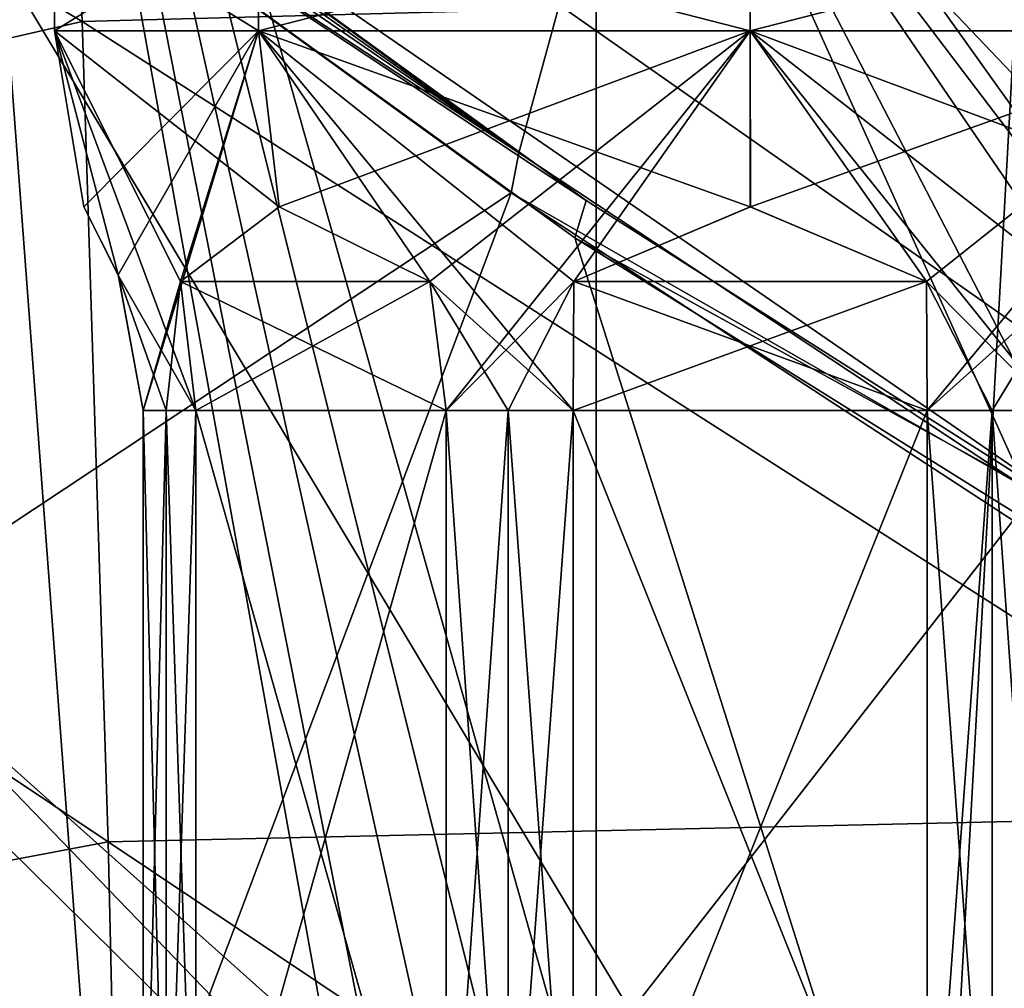
# Model space of a CAD drawing. Units: millimetres. Extents: x -77 to 68, y -234 to 154.
# Drawn here: x -10 to -2, y 52 to 60 of the extents above; entities that cross this region are included whole.
import ezdxf

# ---------------------------------------------------------------- set-up
doc = ezdxf.new("R2010")
doc.units = ezdxf.units.MM
doc.header["$LTSCALE"] = 65.185185
for name, color, linetype in [('1012', 7, 'CONTINUOUS'), ('1013', 7, 'CONTINUOUS'), ('1014', 7, 'CONTINUOUS'), ('1018', 7, 'CONTINUOUS'), ('1019', 7, 'CONTINUOUS'), ('1023', 7, 'CONTINUOUS'), ('1024', 7, 'CONTINUOUS'), ('1026', 7, 'CONTINUOUS'), ('1027', 7, 'CONTINUOUS'), ('1038', 7, 'CONTINUOUS'), ('1039', 7, 'CONTINUOUS'), ('1041', 7, 'CONTINUOUS'), ('1042', 7, 'CONTINUOUS'), ('1044', 7, 'CONTINUOUS'), ('1045', 7, 'CONTINUOUS'), ('1132', 7, 'CONTINUOUS'), ('1133', 7, 'CONTINUOUS'), ('1134', 7, 'CONTINUOUS'), ('1138', 7, 'CONTINUOUS'), ('1139', 7, 'CONTINUOUS'), ('1146', 7, 'CONTINUOUS'), ('1147', 7, 'CONTINUOUS'), ('1149', 7, 'CONTINUOUS'), ('1150', 7, 'CONTINUOUS'), ('1152', 7, 'CONTINUOUS'), ('1153', 7, 'CONTINUOUS'), ('1155', 7, 'CONTINUOUS'), ('1156', 7, 'CONTINUOUS'), ('1158', 7, 'CONTINUOUS'), ('1159', 7, 'CONTINUOUS'), ('141', 7, 'CONTINUOUS'), ('149', 7, 'CONTINUOUS'), ('1947', 7, 'CONTINUOUS'), ('1949', 7, 'CONTINUOUS'), ('1950', 7, 'CONTINUOUS'), ('1951', 7, 'CONTINUOUS'), ('1957', 7, 'CONTINUOUS'), ('1959', 7, 'CONTINUOUS'), ('1961', 7, 'CONTINUOUS'), ('1962', 7, 'CONTINUOUS'), ('2139', 7, 'CONTINUOUS'), ('2140', 7, 'CONTINUOUS'), ('226', 7, 'CONTINUOUS'), ('229', 7, 'CONTINUOUS')]:
    doc.layers.add(name, color=color, linetype=linetype)

msp = doc.modelspace()

# ---------------------------------------------------------------- linework, layer by layer
at = {"layer": '1012', "color": 7, "linetype": 'CONTINUOUS', "true_color": 0xc8c8c8}
for points in [[(-10, 60.8, -7), (-8.3891, 60.8, -10.8891), (-10, 59.8, -7), (-10, 60.8, -7)], [(-10, 59.8, -7), (-8.3891, 60.8, -10.8891), (-8.3891, 59.8, -10.8891), (-10, 59.8, -7)], [(-8.3891, 60.8, -10.8891), (-4.5, 60.8, -12.5), (-8.3891, 59.8, -10.8891), (-8.3891, 60.8, -10.8891)], [(-8.3891, 59.8, -10.8891), (-4.5, 60.8, -12.5), (-4.5, 59.8, -12.5), (-8.3891, 59.8, -10.8891)], [(-4.5, 60.8, -12.5), (-0.6109, 60.8, -10.8891), (-4.5, 59.8, -12.5), (-4.5, 60.8, -12.5)], [(-4.5, 59.8, -12.5), (-0.6109, 60.8, -10.8891), (-0.6109, 59.8, -10.8891), (-4.5, 59.8, -12.5)]]:
    msp.add_3dface(points, dxfattribs=at)
at = {"layer": '1013', "color": 7, "linetype": 'CONTINUOUS', "true_color": 0xc8c8c8}
for points in [[(-10, 59.8, -7), (-8.3891, 59.8, -10.8891), (-9.7682, 58.4094, -7), (-10, 59.8, -7)], [(-9.7682, 58.4094, -7), (-8.3891, 59.8, -10.8891), (-9.498, 57.8719, -8.3556), (-9.7682, 58.4094, -7)], [(-8.3891, 59.8, -10.8891), (-9.3, 56.8, -8.4), (-9.498, 57.8719, -8.3556), (-8.3891, 59.8, -10.8891)], [(-9.3, 56.8, -8.4), (-8.3891, 59.8, -10.8891), (-9.006, 57.819, -9.5345), (-9.3, 56.8, -8.4)], [(-9.006, 57.819, -9.5345), (-8.3891, 59.8, -10.8891), (-8.2252, 58.4094, -10.7252), (-9.006, 57.819, -9.5345)], [(-8.3891, 59.8, -10.8891), (-4.5, 59.8, -12.5), (-8.2252, 58.4094, -10.7252), (-8.3891, 59.8, -10.8891)], [(-8.2252, 58.4094, -10.7252), (-4.5, 59.8, -12.5), (-7.0345, 57.819, -11.506), (-8.2252, 58.4094, -10.7252)], [(-7.0345, 57.819, -11.506), (-4.5, 59.8, -12.5), (-6.9042, 56.8, -11.3841), (-7.0345, 57.819, -11.506)], [(-6.9042, 56.8, -11.3841), (-4.5, 59.8, -12.5), (-5.8939, 57.8192, -11.9784), (-6.9042, 56.8, -11.3841)], [(-5.8939, 57.8192, -11.9784), (-4.5, 59.8, -12.5), (-4.4992, 58.4094, -12.2682), (-5.8939, 57.8192, -11.9784)], [(-4.5, 59.8, -12.5), (-0.6109, 59.8, -10.8891), (-4.4992, 58.4094, -12.2682), (-4.5, 59.8, -12.5)], [(-4.4992, 58.4094, -12.2682), (-0.6109, 59.8, -10.8891), (-3.1059, 57.8189, -11.9783), (-4.4992, 58.4094, -12.2682)], [(-3.1059, 57.8189, -11.9783), (-0.6109, 59.8, -10.8891), (-3.1, 56.8, -11.8), (-3.1059, 57.8189, -11.9783)], [(-3.1, 56.8, -11.8), (-0.6109, 59.8, -10.8891), (-1.9654, 57.8192, -11.5059), (-3.1, 56.8, -11.8)], [(-9.1194, 56.8, -8.9134), (-9.3, 56.8, -8.4), (-9.006, 57.819, -9.5345), (-9.1194, 56.8, -8.9134)], [(-8.8841, 56.8, -9.4042), (-9.1194, 56.8, -8.9134), (-9.006, 57.819, -9.5345), (-8.8841, 56.8, -9.4042)], [(-6.4134, 56.8, -11.6194), (-6.9042, 56.8, -11.3841), (-5.8939, 57.8192, -11.9784), (-6.4134, 56.8, -11.6194)], [(-5.9, 56.8, -11.8), (-6.4134, 56.8, -11.6194), (-5.8939, 57.8192, -11.9784), (-5.9, 56.8, -11.8)], [(-2.5866, 56.8, -11.6194), (-3.1, 56.8, -11.8), (-1.9654, 57.8192, -11.5059), (-2.5866, 56.8, -11.6194)], [(-2.0958, 56.8, -11.3841), (-2.5866, 56.8, -11.6194), (-1.9654, 57.8192, -11.5059), (-2.0958, 56.8, -11.3841)]]:
    msp.add_3dface(points, dxfattribs=at)
at = {"layer": '1014', "color": 7, "linetype": 'CONTINUOUS', "true_color": 0xc8c8c8}
for points in [[(-9.3, 56.8, -8.4), (-9.1194, 56.8, -8.9134), (-9.3, 49.8, -8.4), (-9.3, 56.8, -8.4)], [(-9.3, 49.8, -8.4), (-9.1194, 56.8, -8.9134), (-9.1194, 49.8, -8.9134), (-9.3, 49.8, -8.4)], [(-9.3, 56.8, -5.6), (-9.3, 49.8, -5.6), (-9.1194, 49.8, -5.0866), (-9.3, 56.8, -5.6)], [(-9.1194, 56.8, -5.0866), (-9.3, 56.8, -5.6), (-9.1194, 49.8, -5.0866), (-9.1194, 56.8, -5.0866)], [(-9.1194, 56.8, -8.9134), (-8.8841, 56.8, -9.4042), (-9.1194, 49.8, -8.9134), (-9.1194, 56.8, -8.9134)], [(-9.1194, 49.8, -8.9134), (-8.8841, 56.8, -9.4042), (-8.8841, 49.8, -9.4042), (-9.1194, 49.8, -8.9134)], [(-8.8841, 56.8, -4.5958), (-9.1194, 56.8, -5.0866), (-8.8841, 49.8, -4.5958), (-8.8841, 56.8, -4.5958)], [(-8.8841, 49.8, -4.5958), (-9.1194, 56.8, -5.0866), (-9.1194, 49.8, -5.0866), (-8.8841, 49.8, -4.5958)], [(-6.9042, 56.8, -11.3841), (-6.4134, 56.8, -11.6194), (-6.9042, 49.8, -11.3841), (-6.9042, 56.8, -11.3841)], [(-6.9042, 49.8, -11.3841), (-6.4134, 56.8, -11.6194), (-6.4134, 49.8, -11.6194), (-6.9042, 49.8, -11.3841)], [(-6.9042, 56.8, -2.6159), (-6.9042, 49.8, -2.6159), (-6.4134, 49.8, -2.3806), (-6.9042, 56.8, -2.6159)], [(-6.4134, 56.8, -2.3806), (-6.9042, 56.8, -2.6159), (-6.4134, 49.8, -2.3806), (-6.4134, 56.8, -2.3806)], [(-6.4134, 56.8, -11.6194), (-5.9, 56.8, -11.8), (-6.4134, 49.8, -11.6194), (-6.4134, 56.8, -11.6194)], [(-5.9, 56.8, -11.8), (-5.9, 49.8, -11.8), (-6.4134, 49.8, -11.6194), (-5.9, 56.8, -11.8)], [(-5.9, 56.8, -2.2), (-6.4134, 56.8, -2.3806), (-5.9, 49.8, -2.2), (-5.9, 56.8, -2.2)], [(-5.9, 49.8, -2.2), (-6.4134, 56.8, -2.3806), (-6.4134, 49.8, -2.3806), (-5.9, 49.8, -2.2)], [(-3.1, 56.8, -11.8), (-2.5866, 56.8, -11.6194), (-3.1, 49.8, -11.8), (-3.1, 56.8, -11.8)], [(-3.1, 49.8, -11.8), (-2.5866, 56.8, -11.6194), (-2.5866, 49.8, -11.6194), (-3.1, 49.8, -11.8)], [(-3.1, 56.8, -2.2), (-3.1, 49.8, -2.2), (-2.5866, 49.8, -2.3806), (-3.1, 56.8, -2.2)], [(-2.5866, 56.8, -2.3806), (-3.1, 56.8, -2.2), (-2.5866, 49.8, -2.3806), (-2.5866, 56.8, -2.3806)], [(-2.5866, 56.8, -11.6194), (-2.0958, 56.8, -11.3841), (-2.5866, 49.8, -11.6194), (-2.5866, 56.8, -11.6194)], [(-2.0958, 56.8, -11.3841), (-2.0958, 49.8, -11.3841), (-2.5866, 49.8, -11.6194), (-2.0958, 56.8, -11.3841)], [(-2.0958, 56.8, -2.6159), (-2.5866, 56.8, -2.3806), (-2.0958, 49.8, -2.6159), (-2.0958, 56.8, -2.6159)], [(-2.0958, 49.8, -2.6159), (-2.5866, 56.8, -2.3806), (-2.5866, 49.8, -2.3806), (-2.0958, 49.8, -2.6159)]]:
    msp.add_3dface(points, dxfattribs=at)
at = {"layer": '1018', "color": 7, "linetype": 'CONTINUOUS', "true_color": 0xc8c8c8}
for points in [[(-10, 60.8, -7), (-10, 59.8, -7), (-8.3891, 59.8, -3.1109), (-10, 60.8, -7)], [(-8.3891, 60.8, -3.1109), (-10, 60.8, -7), (-8.3891, 59.8, -3.1109), (-8.3891, 60.8, -3.1109)], [(-4.5, 60.8, -1.5), (-8.3891, 60.8, -3.1109), (-4.5, 59.8, -1.5), (-4.5, 60.8, -1.5)], [(-4.5, 59.8, -1.5), (-8.3891, 60.8, -3.1109), (-8.3891, 59.8, -3.1109), (-4.5, 59.8, -1.5)], [(-0.6109, 60.8, -3.1109), (-4.5, 60.8, -1.5), (-0.6109, 59.8, -3.1109), (-0.6109, 60.8, -3.1109)], [(-0.6109, 59.8, -3.1109), (-4.5, 60.8, -1.5), (-4.5, 59.8, -1.5), (-0.6109, 59.8, -3.1109)]]:
    msp.add_3dface(points, dxfattribs=at)
at = {"layer": '1019', "color": 7, "linetype": 'CONTINUOUS', "true_color": 0xc8c8c8}
for points in [[(-10, 59.8, -7), (-9.7682, 58.4094, -7), (-9.4953, 57.8647, -5.6386), (-10, 59.8, -7)], [(-10, 59.8, -7), (-8.8841, 56.8, -4.5958), (-9.006, 57.8189, -4.4655), (-10, 59.8, -7)], [(-8.8841, 56.8, -4.5958), (-10, 59.8, -7), (-9.4953, 57.8647, -5.6386), (-8.8841, 56.8, -4.5958)], [(-8.3891, 59.8, -3.1109), (-10, 59.8, -7), (-8.2258, 58.4094, -3.2754), (-8.3891, 59.8, -3.1109)], [(-8.2258, 58.4094, -3.2754), (-10, 59.8, -7), (-9.006, 57.8189, -4.4655), (-8.2258, 58.4094, -3.2754)], [(-8.3891, 59.8, -3.1109), (-5.9, 56.8, -2.2), (-5.8941, 57.8189, -2.0217), (-8.3891, 59.8, -3.1109)], [(-5.9, 56.8, -2.2), (-8.3891, 59.8, -3.1109), (-7.0346, 57.8192, -2.4941), (-5.9, 56.8, -2.2)], [(-4.5, 59.8, -1.5), (-8.3891, 59.8, -3.1109), (-4.5008, 58.4094, -1.7318), (-4.5, 59.8, -1.5)], [(-4.5008, 58.4094, -1.7318), (-8.3891, 59.8, -3.1109), (-5.8941, 57.8189, -2.0217), (-4.5008, 58.4094, -1.7318)], [(-7.0346, 57.8192, -2.4941), (-8.3891, 59.8, -3.1109), (-8.2258, 58.4094, -3.2754), (-7.0346, 57.8192, -2.4941)], [(-3.1061, 57.8192, -2.0216), (-4.5, 59.8, -1.5), (-4.5008, 58.4094, -1.7318), (-3.1061, 57.8192, -2.0216)], [(-4.5, 59.8, -1.5), (-2.0958, 56.8, -2.6159), (-1.9655, 57.819, -2.494), (-4.5, 59.8, -1.5)], [(-2.0958, 56.8, -2.6159), (-4.5, 59.8, -1.5), (-3.1061, 57.8192, -2.0216), (-2.0958, 56.8, -2.6159)], [(-0.6109, 59.8, -3.1109), (-4.5, 59.8, -1.5), (-0.7748, 58.4094, -3.2748), (-0.6109, 59.8, -3.1109)], [(-0.7748, 58.4094, -3.2748), (-4.5, 59.8, -1.5), (-1.9655, 57.819, -2.494), (-0.7748, 58.4094, -3.2748)], [(-9.3, 56.8, -5.6), (-9.1194, 56.8, -5.0866), (-9.4953, 57.8647, -5.6386), (-9.3, 56.8, -5.6)], [(-9.1194, 56.8, -5.0866), (-8.8841, 56.8, -4.5958), (-9.4953, 57.8647, -5.6386), (-9.1194, 56.8, -5.0866)], [(-6.9042, 56.8, -2.6159), (-6.4134, 56.8, -2.3806), (-7.0346, 57.8192, -2.4941), (-6.9042, 56.8, -2.6159)], [(-6.4134, 56.8, -2.3806), (-5.9, 56.8, -2.2), (-7.0346, 57.8192, -2.4941), (-6.4134, 56.8, -2.3806)], [(-3.1, 56.8, -2.2), (-2.5866, 56.8, -2.3806), (-3.1061, 57.8192, -2.0216), (-3.1, 56.8, -2.2)], [(-2.5866, 56.8, -2.3806), (-2.0958, 56.8, -2.6159), (-3.1061, 57.8192, -2.0216), (-2.5866, 56.8, -2.3806)]]:
    msp.add_3dface(points, dxfattribs=at)
at = {"layer": '1023', "color": 7, "linetype": 'CONTINUOUS', "true_color": 0xc8c8c8}
for points in [[(-9.006, 57.819, -9.5345), (-8.2252, 58.4094, -10.7252), (-7.0345, 57.819, -11.506), (-9.006, 57.819, -9.5345)], [(-8.8841, 56.8, -9.4042), (-9.006, 57.819, -9.5345), (-6.9042, 56.8, -11.3841), (-8.8841, 56.8, -9.4042)], [(-9.006, 57.819, -9.5345), (-7.0345, 57.819, -11.506), (-6.9042, 56.8, -11.3841), (-9.006, 57.819, -9.5345)]]:
    msp.add_3dface(points, dxfattribs=at)
at = {"layer": '1024', "color": 7, "linetype": 'CONTINUOUS', "true_color": 0xc8c8c8}
for points in [[(-8.8841, 56.8, -9.4042), (-6.9042, 56.8, -11.3841), (-6.9042, 49.8, -11.3841), (-8.8841, 56.8, -9.4042)], [(-8.8841, 56.8, -9.4042), (-6.9042, 49.8, -11.3841), (-8.8841, 49.8, -9.4042), (-8.8841, 56.8, -9.4042)]]:
    msp.add_3dface(points, dxfattribs=at)
at = {"layer": '1026', "color": 7, "linetype": 'CONTINUOUS', "true_color": 0xc8c8c8}
for points in [[(-5.8939, 57.8192, -11.9784), (-4.4992, 58.4094, -12.2682), (-3.1059, 57.8189, -11.9783), (-5.8939, 57.8192, -11.9784)], [(-5.9, 56.8, -11.8), (-5.8939, 57.8192, -11.9784), (-3.1, 56.8, -11.8), (-5.9, 56.8, -11.8)], [(-5.8939, 57.8192, -11.9784), (-3.1059, 57.8189, -11.9783), (-3.1, 56.8, -11.8), (-5.8939, 57.8192, -11.9784)]]:
    msp.add_3dface(points, dxfattribs=at)
at = {"layer": '1027', "color": 7, "linetype": 'CONTINUOUS', "true_color": 0xc8c8c8}
for points in [[(-5.9, 56.8, -11.8), (-3.1, 56.8, -11.8), (-3.1, 49.8, -11.8), (-5.9, 56.8, -11.8)], [(-5.9, 49.8, -11.8), (-5.9, 56.8, -11.8), (-3.1, 49.8, -11.8), (-5.9, 49.8, -11.8)]]:
    msp.add_3dface(points, dxfattribs=at)
at = {"layer": '1038', "color": 7, "linetype": 'CONTINUOUS', "true_color": 0xc8c8c8}
for points in [[(-3.1061, 57.8192, -2.0216), (-4.5008, 58.4094, -1.7318), (-5.8941, 57.8189, -2.0217), (-3.1061, 57.8192, -2.0216)], [(-5.9, 56.8, -2.2), (-3.1, 56.8, -2.2), (-3.1061, 57.8192, -2.0216), (-5.9, 56.8, -2.2)], [(-5.9, 56.8, -2.2), (-3.1061, 57.8192, -2.0216), (-5.8941, 57.8189, -2.0217), (-5.9, 56.8, -2.2)]]:
    msp.add_3dface(points, dxfattribs=at)
at = {"layer": '1039', "color": 7, "linetype": 'CONTINUOUS', "true_color": 0xc8c8c8}
for points in [[(-3.1, 49.8, -2.2), (-3.1, 56.8, -2.2), (-5.9, 49.8, -2.2), (-3.1, 49.8, -2.2)], [(-3.1, 56.8, -2.2), (-5.9, 56.8, -2.2), (-5.9, 49.8, -2.2), (-3.1, 56.8, -2.2)]]:
    msp.add_3dface(points, dxfattribs=at)
at = {"layer": '1041', "color": 7, "linetype": 'CONTINUOUS', "true_color": 0xc8c8c8}
for points in [[(-7.0346, 57.8192, -2.4941), (-8.2258, 58.4094, -3.2754), (-9.006, 57.8189, -4.4655), (-7.0346, 57.8192, -2.4941)], [(-8.8841, 56.8, -4.5958), (-7.0346, 57.8192, -2.4941), (-9.006, 57.8189, -4.4655), (-8.8841, 56.8, -4.5958)], [(-8.8841, 56.8, -4.5958), (-6.9042, 56.8, -2.6159), (-7.0346, 57.8192, -2.4941), (-8.8841, 56.8, -4.5958)]]:
    msp.add_3dface(points, dxfattribs=at)
at = {"layer": '1042', "color": 7, "linetype": 'CONTINUOUS', "true_color": 0xc8c8c8}
for points in [[(-6.9042, 49.8, -2.6159), (-6.9042, 56.8, -2.6159), (-8.8841, 49.8, -4.5958), (-6.9042, 49.8, -2.6159)], [(-6.9042, 56.8, -2.6159), (-8.8841, 56.8, -4.5958), (-8.8841, 49.8, -4.5958), (-6.9042, 56.8, -2.6159)]]:
    msp.add_3dface(points, dxfattribs=at)
at = {"layer": '1044', "color": 7, "linetype": 'CONTINUOUS', "true_color": 0xc8c8c8}
for points in [[(-9.7682, 58.4094, -7), (-9.498, 57.8719, -8.3556), (-9.4953, 57.8647, -5.6386), (-9.7682, 58.4094, -7)], [(-9.498, 57.8719, -8.3556), (-9.3, 56.8, -8.4), (-9.4953, 57.8647, -5.6386), (-9.498, 57.8719, -8.3556)], [(-9.3, 56.8, -8.4), (-9.3, 56.8, -5.6), (-9.4953, 57.8647, -5.6386), (-9.3, 56.8, -8.4)]]:
    msp.add_3dface(points, dxfattribs=at)
at = {"layer": '1045', "color": 7, "linetype": 'CONTINUOUS', "true_color": 0xc8c8c8}
for points in [[(-9.3, 56.8, -8.4), (-9.3, 49.8, -8.4), (-9.3, 56.8, -5.6), (-9.3, 56.8, -8.4)], [(-9.3, 49.8, -8.4), (-9.3, 49.8, -5.6), (-9.3, 56.8, -5.6), (-9.3, 49.8, -8.4)]]:
    msp.add_3dface(points, dxfattribs=at)
at = {"layer": '1132', "color": 7, "linetype": 'CONTINUOUS', "true_color": 0xc8c8c8}
for points in [[(-8.3891, 60.8, 10.8891), (-10, 60.8, 7), (-8.3891, 59.8, 10.8891), (-8.3891, 60.8, 10.8891)], [(-8.3891, 59.8, 10.8891), (-10, 60.8, 7), (-10, 59.8, 7), (-8.3891, 59.8, 10.8891)], [(-4.5, 60.8, 12.5), (-8.3891, 60.8, 10.8891), (-4.5, 59.8, 12.5), (-4.5, 60.8, 12.5)], [(-4.5, 59.8, 12.5), (-8.3891, 60.8, 10.8891), (-8.3891, 59.8, 10.8891), (-4.5, 59.8, 12.5)], [(-0.6109, 60.8, 10.8891), (-4.5, 60.8, 12.5), (-0.6109, 59.8, 10.8891), (-0.6109, 60.8, 10.8891)], [(-0.6109, 59.8, 10.8891), (-4.5, 60.8, 12.5), (-4.5, 59.8, 12.5), (-0.6109, 59.8, 10.8891)]]:
    msp.add_3dface(points, dxfattribs=at)
at = {"layer": '1133', "color": 7, "linetype": 'CONTINUOUS', "true_color": 0xc8c8c8}
for points in [[(-8.3891, 59.8, 10.8891), (-10, 59.8, 7), (-8.2258, 58.4094, 10.7246), (-8.3891, 59.8, 10.8891)], [(-8.2258, 58.4094, 10.7246), (-10, 59.8, 7), (-9.006, 57.8189, 9.5345), (-8.2258, 58.4094, 10.7246)], [(-9.006, 57.8189, 9.5345), (-10, 59.8, 7), (-8.8841, 56.8, 9.4042), (-9.006, 57.8189, 9.5345)], [(-8.8841, 56.8, 9.4042), (-10, 59.8, 7), (-9.4953, 57.8647, 8.3614), (-8.8841, 56.8, 9.4042)], [(-9.4953, 57.8647, 8.3614), (-10, 59.8, 7), (-9.7682, 58.4094, 7), (-9.4953, 57.8647, 8.3614)], [(-4.5, 59.8, 12.5), (-8.3891, 59.8, 10.8891), (-4.5008, 58.4094, 12.2682), (-4.5, 59.8, 12.5)], [(-4.5008, 58.4094, 12.2682), (-8.3891, 59.8, 10.8891), (-5.8941, 57.8189, 11.9783), (-4.5008, 58.4094, 12.2682)], [(-5.8941, 57.8189, 11.9783), (-8.3891, 59.8, 10.8891), (-5.9, 56.8, 11.8), (-5.8941, 57.8189, 11.9783)], [(-5.9, 56.8, 11.8), (-8.3891, 59.8, 10.8891), (-7.0346, 57.8192, 11.5059), (-5.9, 56.8, 11.8)], [(-7.0346, 57.8192, 11.5059), (-8.3891, 59.8, 10.8891), (-8.2258, 58.4094, 10.7246), (-7.0346, 57.8192, 11.5059)], [(-3.1061, 57.8192, 11.9784), (-4.5, 59.8, 12.5), (-4.5008, 58.4094, 12.2682), (-3.1061, 57.8192, 11.9784)], [(-0.6109, 59.8, 10.8891), (-4.5, 59.8, 12.5), (-0.7748, 58.4094, 10.7252), (-0.6109, 59.8, 10.8891)], [(-0.7748, 58.4094, 10.7252), (-4.5, 59.8, 12.5), (-1.9655, 57.819, 11.506), (-0.7748, 58.4094, 10.7252)], [(-1.9655, 57.819, 11.506), (-4.5, 59.8, 12.5), (-2.0958, 56.8, 11.3841), (-1.9655, 57.819, 11.506)], [(-2.0958, 56.8, 11.3841), (-4.5, 59.8, 12.5), (-3.1061, 57.8192, 11.9784), (-2.0958, 56.8, 11.3841)], [(-9.1194, 56.8, 8.9134), (-8.8841, 56.8, 9.4042), (-9.4953, 57.8647, 8.3614), (-9.1194, 56.8, 8.9134)], [(-9.3, 56.8, 8.4), (-9.1194, 56.8, 8.9134), (-9.4953, 57.8647, 8.3614), (-9.3, 56.8, 8.4)], [(-6.4134, 56.8, 11.6194), (-5.9, 56.8, 11.8), (-7.0346, 57.8192, 11.5059), (-6.4134, 56.8, 11.6194)], [(-6.9042, 56.8, 11.3841), (-6.4134, 56.8, 11.6194), (-7.0346, 57.8192, 11.5059), (-6.9042, 56.8, 11.3841)], [(-2.5866, 56.8, 11.6194), (-2.0958, 56.8, 11.3841), (-3.1061, 57.8192, 11.9784), (-2.5866, 56.8, 11.6194)], [(-3.1, 56.8, 11.8), (-2.5866, 56.8, 11.6194), (-3.1061, 57.8192, 11.9784), (-3.1, 56.8, 11.8)]]:
    msp.add_3dface(points, dxfattribs=at)
at = {"layer": '1134', "color": 7, "linetype": 'CONTINUOUS', "true_color": 0xc8c8c8}
for points in [[(-9.1194, 56.8, 8.9134), (-9.3, 56.8, 8.4), (-9.1194, 49.8, 8.9134), (-9.1194, 56.8, 8.9134)], [(-9.3, 56.8, 8.4), (-9.3, 49.8, 8.4), (-9.1194, 49.8, 8.9134), (-9.3, 56.8, 8.4)], [(-9.3, 49.8, 5.6), (-9.3, 56.8, 5.6), (-9.1194, 56.8, 5.0866), (-9.3, 49.8, 5.6)], [(-9.1194, 49.8, 5.0866), (-9.3, 49.8, 5.6), (-9.1194, 56.8, 5.0866), (-9.1194, 49.8, 5.0866)], [(-8.8841, 56.8, 9.4042), (-9.1194, 56.8, 8.9134), (-8.8841, 49.8, 9.4042), (-8.8841, 56.8, 9.4042)], [(-8.8841, 49.8, 9.4042), (-9.1194, 56.8, 8.9134), (-9.1194, 49.8, 8.9134), (-8.8841, 49.8, 9.4042)], [(-8.8841, 49.8, 4.5958), (-9.1194, 49.8, 5.0866), (-8.8841, 56.8, 4.5958), (-8.8841, 49.8, 4.5958)], [(-8.8841, 56.8, 4.5958), (-9.1194, 49.8, 5.0866), (-9.1194, 56.8, 5.0866), (-8.8841, 56.8, 4.5958)], [(-6.4134, 56.8, 11.6194), (-6.9042, 56.8, 11.3841), (-6.4134, 49.8, 11.6194), (-6.4134, 56.8, 11.6194)], [(-6.9042, 56.8, 11.3841), (-6.9042, 49.8, 11.3841), (-6.4134, 49.8, 11.6194), (-6.9042, 56.8, 11.3841)], [(-6.9042, 56.8, 2.6159), (-6.4134, 56.8, 2.3806), (-6.9042, 49.8, 2.6159), (-6.9042, 56.8, 2.6159)], [(-6.9042, 49.8, 2.6159), (-6.4134, 56.8, 2.3806), (-6.4134, 49.8, 2.3806), (-6.9042, 49.8, 2.6159)], [(-5.9, 56.8, 11.8), (-6.4134, 56.8, 11.6194), (-5.9, 49.8, 11.8), (-5.9, 56.8, 11.8)], [(-5.9, 49.8, 11.8), (-6.4134, 56.8, 11.6194), (-6.4134, 49.8, 11.6194), (-5.9, 49.8, 11.8)], [(-5.9, 56.8, 2.2), (-5.9, 49.8, 2.2), (-6.4134, 49.8, 2.3806), (-5.9, 56.8, 2.2)], [(-6.4134, 56.8, 2.3806), (-5.9, 56.8, 2.2), (-6.4134, 49.8, 2.3806), (-6.4134, 56.8, 2.3806)], [(-2.5866, 56.8, 11.6194), (-3.1, 56.8, 11.8), (-2.5866, 49.8, 11.6194), (-2.5866, 56.8, 11.6194)], [(-3.1, 56.8, 11.8), (-3.1, 49.8, 11.8), (-2.5866, 49.8, 11.6194), (-3.1, 56.8, 11.8)], [(-3.1, 56.8, 2.2), (-2.5866, 56.8, 2.3806), (-3.1, 49.8, 2.2), (-3.1, 56.8, 2.2)], [(-3.1, 49.8, 2.2), (-2.5866, 56.8, 2.3806), (-2.5866, 49.8, 2.3806), (-3.1, 49.8, 2.2)], [(-2.0958, 56.8, 11.3841), (-2.5866, 56.8, 11.6194), (-2.0958, 49.8, 11.3841), (-2.0958, 56.8, 11.3841)], [(-2.0958, 49.8, 11.3841), (-2.5866, 56.8, 11.6194), (-2.5866, 49.8, 11.6194), (-2.0958, 49.8, 11.3841)], [(-2.0958, 56.8, 2.6159), (-2.0958, 49.8, 2.6159), (-2.5866, 49.8, 2.3806), (-2.0958, 56.8, 2.6159)], [(-2.5866, 56.8, 2.3806), (-2.0958, 56.8, 2.6159), (-2.5866, 49.8, 2.3806), (-2.5866, 56.8, 2.3806)]]:
    msp.add_3dface(points, dxfattribs=at)
at = {"layer": '1138', "color": 7, "linetype": 'CONTINUOUS', "true_color": 0xc8c8c8}
for points in [[(-10, 59.8, 7), (-10, 60.8, 7), (-8.3891, 60.8, 3.1109), (-10, 59.8, 7)], [(-10, 59.8, 7), (-8.3891, 60.8, 3.1109), (-8.3891, 59.8, 3.1109), (-10, 59.8, 7)], [(-8.3891, 60.8, 3.1109), (-4.5, 60.8, 1.5), (-8.3891, 59.8, 3.1109), (-8.3891, 60.8, 3.1109)], [(-8.3891, 59.8, 3.1109), (-4.5, 60.8, 1.5), (-4.5, 59.8, 1.5), (-8.3891, 59.8, 3.1109)], [(-4.5, 60.8, 1.5), (-0.6109, 60.8, 3.1109), (-4.5, 59.8, 1.5), (-4.5, 60.8, 1.5)], [(-4.5, 59.8, 1.5), (-0.6109, 60.8, 3.1109), (-0.6109, 59.8, 3.1109), (-4.5, 59.8, 1.5)]]:
    msp.add_3dface(points, dxfattribs=at)
at = {"layer": '1139', "color": 7, "linetype": 'CONTINUOUS', "true_color": 0xc8c8c8}
for points in [[(-9.7682, 58.4094, 7), (-10, 59.8, 7), (-8.3891, 59.8, 3.1109), (-9.7682, 58.4094, 7)], [(-9.7682, 58.4094, 7), (-8.3891, 59.8, 3.1109), (-9.498, 57.8719, 5.6444), (-9.7682, 58.4094, 7)], [(-8.3891, 59.8, 3.1109), (-9.3, 56.8, 5.6), (-9.498, 57.8719, 5.6444), (-8.3891, 59.8, 3.1109)], [(-9.3, 56.8, 5.6), (-8.3891, 59.8, 3.1109), (-9.006, 57.819, 4.4655), (-9.3, 56.8, 5.6)], [(-9.006, 57.819, 4.4655), (-8.3891, 59.8, 3.1109), (-8.2252, 58.4094, 3.2748), (-9.006, 57.819, 4.4655)], [(-8.3891, 59.8, 3.1109), (-4.5, 59.8, 1.5), (-8.2252, 58.4094, 3.2748), (-8.3891, 59.8, 3.1109)], [(-8.2252, 58.4094, 3.2748), (-4.5, 59.8, 1.5), (-7.0345, 57.819, 2.494), (-8.2252, 58.4094, 3.2748)], [(-4.5, 59.8, 1.5), (-6.9042, 56.8, 2.6159), (-7.0345, 57.819, 2.494), (-4.5, 59.8, 1.5)], [(-6.9042, 56.8, 2.6159), (-4.5, 59.8, 1.5), (-5.8939, 57.8192, 2.0216), (-6.9042, 56.8, 2.6159)], [(-5.8939, 57.8192, 2.0216), (-4.5, 59.8, 1.5), (-4.4992, 58.4094, 1.7318), (-5.8939, 57.8192, 2.0216)], [(-4.5, 59.8, 1.5), (-0.6109, 59.8, 3.1109), (-4.4992, 58.4094, 1.7318), (-4.5, 59.8, 1.5)], [(-4.4992, 58.4094, 1.7318), (-0.6109, 59.8, 3.1109), (-3.1059, 57.8189, 2.0217), (-4.4992, 58.4094, 1.7318)], [(-0.6109, 59.8, 3.1109), (-3.1, 56.8, 2.2), (-3.1059, 57.8189, 2.0217), (-0.6109, 59.8, 3.1109)], [(-3.1, 56.8, 2.2), (-0.6109, 59.8, 3.1109), (-1.9654, 57.8192, 2.4941), (-3.1, 56.8, 2.2)], [(-9.1194, 56.8, 5.0866), (-9.3, 56.8, 5.6), (-9.006, 57.819, 4.4655), (-9.1194, 56.8, 5.0866)], [(-8.8841, 56.8, 4.5958), (-9.1194, 56.8, 5.0866), (-9.006, 57.819, 4.4655), (-8.8841, 56.8, 4.5958)], [(-6.4134, 56.8, 2.3806), (-6.9042, 56.8, 2.6159), (-5.8939, 57.8192, 2.0216), (-6.4134, 56.8, 2.3806)], [(-5.9, 56.8, 2.2), (-6.4134, 56.8, 2.3806), (-5.8939, 57.8192, 2.0216), (-5.9, 56.8, 2.2)], [(-2.5866, 56.8, 2.3806), (-3.1, 56.8, 2.2), (-1.9654, 57.8192, 2.4941), (-2.5866, 56.8, 2.3806)], [(-2.0958, 56.8, 2.6159), (-2.5866, 56.8, 2.3806), (-1.9654, 57.8192, 2.4941), (-2.0958, 56.8, 2.6159)]]:
    msp.add_3dface(points, dxfattribs=at)
at = {"layer": '1146', "color": 7, "linetype": 'CONTINUOUS', "true_color": 0xc8c8c8}
for points in [[(-3.1061, 57.8192, 11.9784), (-4.5008, 58.4094, 12.2682), (-5.8941, 57.8189, 11.9783), (-3.1061, 57.8192, 11.9784)], [(-3.1, 56.8, 11.8), (-3.1061, 57.8192, 11.9784), (-5.9, 56.8, 11.8), (-3.1, 56.8, 11.8)], [(-3.1061, 57.8192, 11.9784), (-5.8941, 57.8189, 11.9783), (-5.9, 56.8, 11.8), (-3.1061, 57.8192, 11.9784)]]:
    msp.add_3dface(points, dxfattribs=at)
at = {"layer": '1147', "color": 7, "linetype": 'CONTINUOUS', "true_color": 0xc8c8c8}
for points in [[(-3.1, 56.8, 11.8), (-5.9, 56.8, 11.8), (-5.9, 49.8, 11.8), (-3.1, 56.8, 11.8)], [(-3.1, 49.8, 11.8), (-3.1, 56.8, 11.8), (-5.9, 49.8, 11.8), (-3.1, 49.8, 11.8)]]:
    msp.add_3dface(points, dxfattribs=at)
at = {"layer": '1149', "color": 7, "linetype": 'CONTINUOUS', "true_color": 0xc8c8c8}
for points in [[(-7.0346, 57.8192, 11.5059), (-8.2258, 58.4094, 10.7246), (-9.006, 57.8189, 9.5345), (-7.0346, 57.8192, 11.5059)], [(-7.0346, 57.8192, 11.5059), (-9.006, 57.8189, 9.5345), (-8.8841, 56.8, 9.4042), (-7.0346, 57.8192, 11.5059)], [(-6.9042, 56.8, 11.3841), (-7.0346, 57.8192, 11.5059), (-8.8841, 56.8, 9.4042), (-6.9042, 56.8, 11.3841)]]:
    msp.add_3dface(points, dxfattribs=at)
at = {"layer": '1150', "color": 7, "linetype": 'CONTINUOUS', "true_color": 0xc8c8c8}
for points in [[(-6.9042, 56.8, 11.3841), (-8.8841, 56.8, 9.4042), (-8.8841, 49.8, 9.4042), (-6.9042, 56.8, 11.3841)], [(-6.9042, 49.8, 11.3841), (-6.9042, 56.8, 11.3841), (-8.8841, 49.8, 9.4042), (-6.9042, 49.8, 11.3841)]]:
    msp.add_3dface(points, dxfattribs=at)
at = {"layer": '1152', "color": 7, "linetype": 'CONTINUOUS', "true_color": 0xc8c8c8}
for points in [[(-9.4953, 57.8647, 8.3614), (-9.7682, 58.4094, 7), (-9.498, 57.8719, 5.6444), (-9.4953, 57.8647, 8.3614)], [(-9.3, 56.8, 5.6), (-9.4953, 57.8647, 8.3614), (-9.498, 57.8719, 5.6444), (-9.3, 56.8, 5.6)], [(-9.3, 56.8, 8.4), (-9.4953, 57.8647, 8.3614), (-9.3, 56.8, 5.6), (-9.3, 56.8, 8.4)]]:
    msp.add_3dface(points, dxfattribs=at)
at = {"layer": '1153', "color": 7, "linetype": 'CONTINUOUS', "true_color": 0xc8c8c8}
for points in [[(-9.3, 49.8, 8.4), (-9.3, 56.8, 8.4), (-9.3, 49.8, 5.6), (-9.3, 49.8, 8.4)], [(-9.3, 56.8, 8.4), (-9.3, 56.8, 5.6), (-9.3, 49.8, 5.6), (-9.3, 56.8, 8.4)]]:
    msp.add_3dface(points, dxfattribs=at)
at = {"layer": '1155', "color": 7, "linetype": 'CONTINUOUS', "true_color": 0xc8c8c8}
for points in [[(-9.006, 57.819, 4.4655), (-8.2252, 58.4094, 3.2748), (-7.0345, 57.819, 2.494), (-9.006, 57.819, 4.4655)], [(-6.9042, 56.8, 2.6159), (-8.8841, 56.8, 4.5958), (-9.006, 57.819, 4.4655), (-6.9042, 56.8, 2.6159)], [(-6.9042, 56.8, 2.6159), (-9.006, 57.819, 4.4655), (-7.0345, 57.819, 2.494), (-6.9042, 56.8, 2.6159)]]:
    msp.add_3dface(points, dxfattribs=at)
at = {"layer": '1156', "color": 7, "linetype": 'CONTINUOUS', "true_color": 0xc8c8c8}
for points in [[(-8.8841, 49.8, 4.5958), (-8.8841, 56.8, 4.5958), (-6.9042, 49.8, 2.6159), (-8.8841, 49.8, 4.5958)], [(-8.8841, 56.8, 4.5958), (-6.9042, 56.8, 2.6159), (-6.9042, 49.8, 2.6159), (-8.8841, 56.8, 4.5958)]]:
    msp.add_3dface(points, dxfattribs=at)
at = {"layer": '1158', "color": 7, "linetype": 'CONTINUOUS', "true_color": 0xc8c8c8}
for points in [[(-5.8939, 57.8192, 2.0216), (-4.4992, 58.4094, 1.7318), (-3.1059, 57.8189, 2.0217), (-5.8939, 57.8192, 2.0216)], [(-3.1, 56.8, 2.2), (-5.9, 56.8, 2.2), (-5.8939, 57.8192, 2.0216), (-3.1, 56.8, 2.2)], [(-3.1, 56.8, 2.2), (-5.8939, 57.8192, 2.0216), (-3.1059, 57.8189, 2.0217), (-3.1, 56.8, 2.2)]]:
    msp.add_3dface(points, dxfattribs=at)
at = {"layer": '1159', "color": 7, "linetype": 'CONTINUOUS', "true_color": 0xc8c8c8}
for points in [[(-5.9, 49.8, 2.2), (-5.9, 56.8, 2.2), (-3.1, 49.8, 2.2), (-5.9, 49.8, 2.2)], [(-5.9, 56.8, 2.2), (-3.1, 56.8, 2.2), (-3.1, 49.8, 2.2), (-5.9, 56.8, 2.2)]]:
    msp.add_3dface(points, dxfattribs=at)
at = {"layer": '141', "color": 7, "linetype": 'CONTINUOUS', "true_color": 0xffe664}
for points in [[(-14.9668, 139, -10.874), (-5.7168, 139, -17.5945), (-14.9679, 0, -10.8721), (-14.9668, 139, -10.874)], [(-14.9679, 0, -10.8721), (-5.7168, 139, -17.5945), (-5.7177, 0, -17.5936), (-14.9679, 0, -10.8721)], [(-5.7168, 139, -17.5945), (0.6373, 115, -18.489), (-5.7177, 0, -17.5936), (-5.7168, 139, -17.5945)], [(0.6373, 115, -18.489), (-2.4901, 29.6984, -18.3317), (-5.7177, 0, -17.5936), (0.6373, 115, -18.489)]]:
    msp.add_3dface(points, dxfattribs=at)
at = {"layer": '149', "color": 7, "linetype": 'CONTINUOUS', "true_color": 0xffe664}
for points in [[(-9.7813, 59.873, 16.9623), (-10.0418, 66.2422, 17.414), (-17.2618, 64.3354, 9.9661), (-9.7813, 59.873, 16.9623)], [(-9.7813, 59.873, 16.9623), (0.0205, 60.1373, 19.5995), (-10.0418, 66.2422, 17.414), (-9.7813, 59.873, 16.9623)], [(-16.8595, 58.2553, 9.7338), (-9.7813, 59.873, 16.9623), (-17.2618, 64.3354, 9.9661), (-16.8595, 58.2553, 9.7338)], [(0.0201, 53.6053, 19.1841), (0.0205, 60.1373, 19.5995), (-9.7813, 59.873, 16.9623), (0.0201, 53.6053, 19.1841)], [(-9.5775, 53.3904, 16.6088), (-9.7813, 59.873, 16.9623), (-16.8595, 58.2553, 9.7338), (-9.5775, 53.3904, 16.6088)], [(-9.5775, 53.3904, 16.6088), (0.0201, 53.6053, 19.1841), (-9.7813, 59.873, 16.9623), (-9.5775, 53.3904, 16.6088)], [(-16.5439, 52.0752, 9.5516), (-9.5775, 53.3904, 16.6088), (-16.8595, 58.2553, 9.7338), (-16.5439, 52.0752, 9.5516)], [(0.0198, 46.9675, 18.8746), (0.0201, 53.6053, 19.1841), (-9.5775, 53.3904, 16.6088), (0.0198, 46.9675, 18.8746)], [(-9.4256, 46.8038, 16.3453), (-9.5775, 53.3904, 16.6088), (-16.5439, 52.0752, 9.5516), (-9.4256, 46.8038, 16.3453)], [(-9.4256, 46.8038, 16.3453), (0.0198, 46.9675, 18.8746), (-9.5775, 53.3904, 16.6088), (-9.4256, 46.8038, 16.3453)]]:
    msp.add_3dface(points, dxfattribs=at)
at = {"layer": '1947', "color": 1, "linetype": 'CONTINUOUS'}
for points in [[(-5.7976, 58.4602, 131.7352), (-1.7282, 55.8745, 131.6595), (-11.662, 62.71, 131.7657), (-5.7976, 58.4602, 131.7352)], [(-11.662, 62.71, 131.7657), (-1.7282, 55.8745, 131.6595), (-5.2702, 62.71, 140.147), (-11.662, 62.71, 131.7657)], [(-1.7282, 55.8745, 131.6595), (0.2801, 55.405, 131.6215), (-5.2702, 62.71, 140.147), (-1.7282, 55.8745, 131.6595)], [(-5.2702, 62.71, 140.147), (0.2801, 55.405, 131.6215), (5.2702, 62.71, 140.147), (-5.2702, 62.71, 140.147)]]:
    msp.add_3dface(points, dxfattribs=at)
at = {"layer": '1949', "color": 1, "linetype": 'CONTINUOUS'}
for points in [[(-6.3285, 58.8349, 127.2601), (-11.662, 62.71, 127.2343), (-5.2702, 62.71, 118.853), (-6.3285, 58.8349, 127.2601)], [(-2.3265, 56.1896, 127.323), (-6.3285, 58.8349, 127.2601), (-5.2702, 62.71, 118.853), (-2.3265, 56.1896, 127.323)], [(-0.2811, 55.4051, 127.3784), (-2.3265, 56.1896, 127.323), (-5.2702, 62.71, 118.853), (-0.2811, 55.4051, 127.3784)], [(5.2702, 62.71, 118.853), (-0.2811, 55.4051, 127.3784), (-5.2702, 62.71, 118.853), (5.2702, 62.71, 118.853)]]:
    msp.add_3dface(points, dxfattribs=at)
at = {"layer": '1950', "color": 1, "linetype": 'CONTINUOUS'}
for points in [[(-11.5758, 62.2766, 127.5), (-6.3914, 58.5195, 127.5), (-11.5758, 55.0846, 127.5), (-11.5758, 62.2766, 127.5)], [(-6.3914, 58.5195, 127.5), (-2.4205, 55.9293, 127.5), (-11.9935, 43.6442, 127.5), (-6.3914, 58.5195, 127.5)], [(-11.5758, 55.0846, 127.5), (-6.3914, 58.5195, 127.5), (-11.9935, 43.6442, 127.5), (-11.5758, 55.0846, 127.5)], [(-2.4205, 55.9293, 127.5), (-2.3, 46.8, 127.5), (-11.9935, 43.6442, 127.5), (-2.4205, 55.9293, 127.5)]]:
    msp.add_3dface(points, dxfattribs=at)
at = {"layer": '1951', "color": 1, "linetype": 'CONTINUOUS'}
for points in [[(-11.5758, 62.2766, 131.5), (-2.3, 46.8, 131.5), (-5.8859, 58.1645, 131.5), (-11.5758, 62.2766, 131.5)], [(-2.3, 46.8, 131.5), (-11.5758, 62.2766, 131.5), (-11.5758, 55.0846, 131.5), (-2.3, 46.8, 131.5)], [(-5.8859, 58.1645, 131.5), (-2.3, 46.8, 131.5), (-1.8195, 55.6245, 131.5), (-5.8859, 58.1645, 131.5)], [(-11.729, 54.6857, 131.5), (0, 43.1, 131.5), (-11.5758, 55.0846, 131.5), (-11.729, 54.6857, 131.5)], [(0, 43.1, 131.5), (-2.3, 46.8, 131.5), (-11.5758, 55.0846, 131.5), (0, 43.1, 131.5)], [(-11.9935, 43.6442, 131.5), (0, 43.1, 131.5), (-11.729, 54.6857, 131.5), (-11.9935, 43.6442, 131.5)]]:
    msp.add_3dface(points, dxfattribs=at)
at = {"layer": '1957', "color": 1, "linetype": 'CONTINUOUS'}
for points in [[(-9.8721, 62.7104, 129.5), (-4.936, 62.7104, 138.0495), (0, 55.7979, 129.5), (-9.8721, 62.7104, 129.5)], [(-4.936, 62.7104, 138.0495), (4.936, 62.7104, 138.0495), (0, 55.7979, 129.5), (-4.936, 62.7104, 138.0495)]]:
    msp.add_3dface(points, dxfattribs=at)
at = {"layer": '1959', "color": 1, "linetype": 'CONTINUOUS'}
for points in [[(-9.8721, 62.7104, 129.5), (0, 55.7979, 129.5), (-4.936, 62.7104, 120.9505), (-9.8721, 62.7104, 129.5)], [(-4.936, 62.7104, 120.9505), (0, 55.7979, 129.5), (4.936, 62.7104, 120.9505), (-4.936, 62.7104, 120.9505)]]:
    msp.add_3dface(points, dxfattribs=at)
at = {"layer": '1961', "color": 1, "linetype": 'CONTINUOUS'}
for points in [[(-11.662, 62.71, 127.2343), (-6.3285, 58.8349, 127.2601), (-11.6763, 62.6232, 127.4044), (-11.662, 62.71, 127.2343)], [(-11.6763, 62.6232, 127.4044), (-6.3285, 58.8349, 127.2601), (-11.6415, 62.4794, 127.473), (-11.6763, 62.6232, 127.4044)], [(-6.3285, 58.8349, 127.2601), (-11.5758, 62.2766, 127.5), (-11.6415, 62.4794, 127.473), (-6.3285, 58.8349, 127.2601)], [(-6.3285, 58.8349, 127.2601), (-6.3914, 58.5195, 127.5), (-11.5758, 62.2766, 127.5), (-6.3285, 58.8349, 127.2601)], [(-6.3285, 58.8349, 127.2601), (-2.3265, 56.1896, 127.323), (-6.3914, 58.5195, 127.5), (-6.3285, 58.8349, 127.2601)], [(-2.3265, 56.1896, 127.323), (-2.4205, 55.9293, 127.5), (-6.3914, 58.5195, 127.5), (-2.3265, 56.1896, 127.323)]]:
    msp.add_3dface(points, dxfattribs=at)
at = {"layer": '1962', "color": 1, "linetype": 'CONTINUOUS'}
for points in [[(-5.7976, 58.4602, 131.7352), (-11.662, 62.71, 131.7657), (-11.5758, 62.2766, 131.5), (-5.7976, 58.4602, 131.7352)], [(-5.7976, 58.4602, 131.7352), (-11.5758, 62.2766, 131.5), (-5.8859, 58.1645, 131.5), (-5.7976, 58.4602, 131.7352)], [(-1.7282, 55.8745, 131.6595), (-5.7976, 58.4602, 131.7352), (-5.8859, 58.1645, 131.5), (-1.7282, 55.8745, 131.6595)], [(-1.7282, 55.8745, 131.6595), (-5.8859, 58.1645, 131.5), (-1.8195, 55.6245, 131.5), (-1.7282, 55.8745, 131.6595)]]:
    msp.add_3dface(points, dxfattribs=at)
at = {"layer": '2139', "color": 7, "linetype": 'CONTINUOUS', "true_color": 0x323232}
msp.add_3dface([(0, 59.3905, -32.6274), (-3.5, 60.5875, -29.3384), (0, 60.3518, -32.1791), (0, 59.3905, -32.6274)], dxfattribs=at)
at = {"layer": '2140', "color": 7, "linetype": 'CONTINUOUS', "true_color": 0x323232}
for points in [[(-3.5, 60.5875, -29.3384), (0, 59.3905, -32.6274), (-2.3816, 59.4125, -30.374), (-3.5, 60.5875, -29.3384)], [(-3.5, 60.5875, -29.3384), (-2.3816, 59.4125, -30.374), (-2.3816, 60.3531, -27.7898), (-3.5, 60.5875, -29.3384)]]:
    msp.add_3dface(points, dxfattribs=at)
at = {"layer": '226', "color": 7, "linetype": 'CONTINUOUS', "true_color": 0xffe664}
for points in [[(-6.0276, 1.9041, -14.551), (-11.1363, 70, -11.1363), (-11.1373, 1.9041, -11.1365), (-6.0276, 1.9041, -14.551)], [(0, 70, -15.75), (-11.1363, 70, -11.1363), (0, 30.5631, -15.75), (0, 70, -15.75)], [(0, 30.5631, -15.75), (-11.1363, 70, -11.1363), (-1.0758, 29.7507, -15.7132), (0, 30.5631, -15.75)], [(-1.0758, 29.7507, -15.7132), (-11.1363, 70, -11.1363), (-1.8031, 28.0322, -15.6464), (-1.0758, 29.7507, -15.7132)], [(-1.8031, 28.0322, -15.6464), (-11.1363, 70, -11.1363), (-2.3327, 25.4057, -15.5763), (-1.8031, 28.0322, -15.6464)], [(-2.3327, 25.4057, -15.5763), (-11.1363, 70, -11.1363), (-2.4926, 22.1474, -15.5515), (-2.3327, 25.4057, -15.5763)], [(-2.4926, 22.1474, -15.5515), (-11.1363, 70, -11.1363), (-6.0276, 1.9041, -14.551), (-2.4926, 22.1474, -15.5515)]]:
    msp.add_3dface(points, dxfattribs=at)
at = {"layer": '229', "color": 7, "linetype": 'CONTINUOUS', "true_color": 0xffe664}
for points in [[(-11.1373, 1.9041, 11.1365), (-11.1363, 70, 11.1363), (-6.0276, 1.9041, 14.551), (-11.1373, 1.9041, 11.1365)], [(-11.1363, 70, 11.1363), (0, 70, 15.75), (-6.0276, 1.9041, 14.551), (-11.1363, 70, 11.1363)], [(-6.0276, 1.9041, 14.551), (0, 70, 15.75), (0, 1.9041, 15.75), (-6.0276, 1.9041, 14.551)]]:
    msp.add_3dface(points, dxfattribs=at)

doc.saveas('drawing.dxf')
